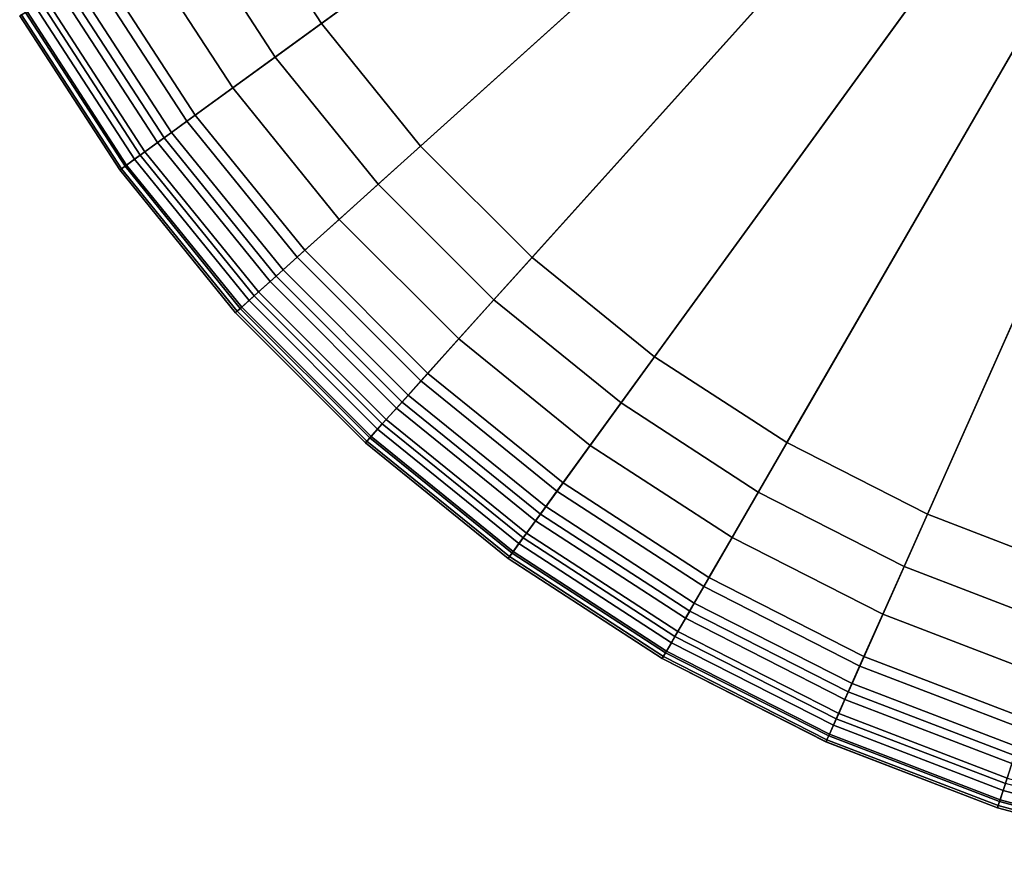
# Model space of a CAD drawing. Extents: x -5.4 to 6.8, y -5.5 to 13.5.
# Drawn here: x -4.7 to -1.6, y -5.4 to -2.8 of the extents above; entities that cross this region are included whole.
import ezdxf

# ---------------------------------------------------------------- set-up
doc = ezdxf.new("R2010")
doc.units = 0
doc.layers.add('DW_HOLDER', color=18, linetype='CONTINUOUS')

msp = doc.modelspace()

# ---------------------------------------------------------------- linework, layer by layer
at = {"layer": 'DW_HOLDER'}
for points in [[(-0.0384, -0.0801, -233.4953), (-4.1582, -3.0733, -233.4953), (-4.4559, -2.6149, -233.4953), (-0.0458, -0.0687, -233.4953)], [(-0.0384, -0.0801, -233.4953), (-0.0299, -0.0906, -233.4953), (-3.8142, -3.498, -233.4953), (-4.1582, -3.0733, -233.4953)], [(-0.0299, -0.0906, -233.4953), (-0.0203, -0.1002, -233.4953), (-3.4277, -3.8845, -233.4953), (-3.8142, -3.498, -233.4953)], [(-0.0203, -0.1002, -233.4953), (-0.0097, -0.1088, -233.4953), (-3.0029, -4.2285, -233.4953), (-3.4277, -3.8845, -233.4953)], [(0.0017, -0.1162, -233.4953), (-2.5445, -4.5262, -233.4953), (-3.0029, -4.2285, -233.4953), (-0.0097, -0.1088, -233.4953)], [(0.0017, -0.1162, -233.4953), (0.0138, -0.1223, -233.4953), (-2.0575, -4.7744, -233.4953), (-2.5445, -4.5262, -233.4953)], [(0.0264, -0.1272, -233.4953), (-1.5472, -4.9703, -233.4953), (-2.0575, -4.7744, -233.4953), (0.0138, -0.1223, -233.4953)], [(-4.0066, -2.3555, -226.9581), (-3.7385, -2.7684, -226.9581), (-2.1016, -1.5791, -226.9581), (-2.2544, -1.3438, -226.9581)], [(-3.7385, -2.7684, -226.9581), (-3.4287, -3.151, -226.9581), (-1.9251, -1.7971, -226.9581), (-2.1016, -1.5791, -226.9581)], [(-1.9251, -1.7971, -226.9581), (-3.4287, -3.151, -226.9581), (-3.0806, -3.4991, -226.9581), (-1.7267, -1.9955, -226.9581)], [(-3.0806, -3.4991, -226.9581), (-2.698, -3.8089, -226.9581), (-1.5087, -2.172, -226.9581), (-1.7267, -1.9955, -226.9581)], [(-1.5087, -2.172, -226.9581), (-2.698, -3.8089, -226.9581), (-2.2851, -4.077, -226.9581), (-1.2735, -2.3248, -226.9581)], [(-2.2851, -4.077, -226.9581), (-1.8465, -4.3005, -226.9581), (-1.0235, -2.4521, -226.9581), (-1.2735, -2.3248, -226.9581)], [(-4.0066, -2.3555, -226.9581), (-4.161, -2.4446, -226.9787), (-3.8827, -2.8732, -226.9787), (-3.7385, -2.7684, -226.9581)], [(-4.161, -2.4446, -226.9787), (-4.3028, -2.5265, -227.0372), (-4.0152, -2.9694, -227.0372), (-3.8827, -2.8732, -226.9787)], [(-1.8465, -4.3005, -226.9581), (-1.3869, -4.4769, -226.9581), (-0.7617, -2.5527, -226.9581), (-1.0235, -2.4521, -226.9581)], [(-4.3028, -2.5265, -227.0372), (-4.4279, -2.5987, -227.1291), (-4.1321, -3.0543, -227.1291), (-4.0152, -2.9694, -227.0372)], [(-4.4279, -2.5987, -227.1291), (-4.5323, -2.659, -227.2497), (-4.2296, -3.1252, -227.2497), (-4.1321, -3.0543, -227.1291)], [(-4.5073, -2.6446, -233.4885), (-4.4559, -2.6149, -233.4953), (-4.1582, -3.0733, -233.4953), (-4.2062, -3.1082, -233.4885)], [(-4.5323, -2.659, -227.2497), (-4.6119, -2.7049, -227.3941), (-4.3039, -3.1792, -227.3941), (-4.2296, -3.1252, -227.2497)], [(-4.5963, -2.6959, -233.4383), (-4.5546, -2.6719, -233.4689), (-4.2504, -3.1403, -233.4689), (-4.2893, -3.1686, -233.4383)], [(-4.5546, -2.6719, -233.4689), (-4.5073, -2.6446, -233.4885), (-4.2062, -3.1082, -233.4885), (-4.2504, -3.1403, -233.4689)], [(-4.6119, -2.7049, -227.3941), (-4.6626, -2.7342, -227.5578), (-4.3513, -3.2136, -227.5578), (-4.3039, -3.1792, -227.3941)], [(-4.6311, -2.716, -233.3981), (-4.5963, -2.6959, -233.4383), (-4.2893, -3.1686, -233.4383), (-4.3218, -3.1922, -233.3981)], [(-4.6626, -2.7342, -227.5578), (-4.6805, -2.7445, -227.7361), (-4.368, -3.2257, -227.7361), (-4.3513, -3.2136, -227.5578)], [(-4.6745, -2.7411, -233.2954), (-4.6576, -2.7313, -233.35), (-4.3466, -3.2102, -233.35), (-4.3624, -3.2217, -233.2954)], [(-4.6576, -2.7313, -233.35), (-4.6311, -2.716, -233.3981), (-4.3218, -3.1922, -233.3981), (-4.3466, -3.2102, -233.35)], [(-4.6805, -2.7445, -233.2359), (-4.6745, -2.7411, -233.2954), (-4.3624, -3.2217, -233.2954), (-4.368, -3.2257, -233.2359)], [(-4.6805, -2.7445, -227.7361), (-4.6805, -2.7445, -233.2359), (-4.368, -3.2257, -233.2359), (-4.368, -3.2257, -227.7361)], [(-3.7385, -2.7684, -226.9581), (-3.8827, -2.8732, -226.9787), (-3.5612, -3.2703, -226.9787), (-3.4287, -3.151, -226.9581)], [(-3.8827, -2.8732, -226.9787), (-4.0152, -2.9694, -227.0372), (-3.6829, -3.3798, -227.0372), (-3.5612, -3.2703, -226.9787)], [(-4.0152, -2.9694, -227.0372), (-4.1321, -3.0543, -227.1291), (-3.7902, -3.4765, -227.1291), (-3.6829, -3.3798, -227.0372)], [(-4.1321, -3.0543, -227.1291), (-4.2296, -3.1252, -227.2497), (-3.8798, -3.5571, -227.2497), (-3.7902, -3.4765, -227.1291)], [(-4.2062, -3.1082, -233.4885), (-4.1582, -3.0733, -233.4953), (-3.8142, -3.498, -233.4953), (-3.8583, -3.5378, -233.4885)], [(-4.2296, -3.1252, -227.2497), (-4.3039, -3.1792, -227.3941), (-3.9481, -3.6186, -227.3941), (-3.8798, -3.5571, -227.2497)], [(-4.2504, -3.1403, -233.4689), (-4.2062, -3.1082, -233.4885), (-3.8583, -3.5378, -233.4885), (-3.8989, -3.5743, -233.4689)], [(-4.2893, -3.1686, -233.4383), (-4.2504, -3.1403, -233.4689), (-3.8989, -3.5743, -233.4689), (-3.9347, -3.6066, -233.4383)], [(-3.4287, -3.151, -226.9581), (-3.5612, -3.2703, -226.9787), (-3.1999, -3.6316, -226.9787), (-3.0806, -3.4991, -226.9581)], [(-4.3039, -3.1792, -227.3941), (-4.3513, -3.2136, -227.5578), (-3.9916, -3.6578, -227.5578), (-3.9481, -3.6186, -227.3941)], [(-4.3466, -3.2102, -233.35), (-4.3218, -3.1922, -233.3981), (-3.9645, -3.6334, -233.3981), (-3.9873, -3.6539, -233.35)], [(-4.3218, -3.1922, -233.3981), (-4.2893, -3.1686, -233.4383), (-3.9347, -3.6066, -233.4383), (-3.9645, -3.6334, -233.3981)], [(-4.3513, -3.2136, -227.5578), (-4.368, -3.2257, -227.7361), (-4.0069, -3.6716, -227.7361), (-3.9916, -3.6578, -227.5578)], [(-4.368, -3.2257, -233.2359), (-4.3624, -3.2217, -233.2954), (-4.0018, -3.667, -233.2954), (-4.0069, -3.6716, -233.2359)], [(-4.368, -3.2257, -227.7361), (-4.368, -3.2257, -233.2359), (-4.0069, -3.6716, -233.2359), (-4.0069, -3.6716, -227.7361)], [(-4.3624, -3.2217, -233.2954), (-4.3466, -3.2102, -233.35), (-3.9873, -3.6539, -233.35), (-4.0018, -3.667, -233.2954)], [(-3.5612, -3.2703, -226.9787), (-3.6829, -3.3798, -227.0372), (-3.3094, -3.7532, -227.0372), (-3.1999, -3.6316, -226.9787)], [(-3.6829, -3.3798, -227.0372), (-3.7902, -3.4765, -227.1291), (-3.4061, -3.8606, -227.1291), (-3.3094, -3.7532, -227.0372)], [(-3.7902, -3.4765, -227.1291), (-3.8798, -3.5571, -227.2497), (-3.4868, -3.9502, -227.2497), (-3.4061, -3.8606, -227.1291)], [(-3.8583, -3.5378, -233.4885), (-3.8142, -3.498, -233.4953), (-3.4277, -3.8845, -233.4953), (-3.4674, -3.9287, -233.4885)], [(-3.0806, -3.4991, -226.9581), (-3.1999, -3.6316, -226.9787), (-2.8028, -3.9531, -226.9787), (-2.698, -3.8089, -226.9581)], [(-3.8798, -3.5571, -227.2497), (-3.9481, -3.6186, -227.3941), (-3.5483, -4.0185, -227.3941), (-3.4868, -3.9502, -227.2497)], [(-3.8989, -3.5743, -233.4689), (-3.8583, -3.5378, -233.4885), (-3.4674, -3.9287, -233.4885), (-3.504, -3.9693, -233.4689)], [(-3.9347, -3.6066, -233.4383), (-3.8989, -3.5743, -233.4689), (-3.504, -3.9693, -233.4689), (-3.5362, -4.0051, -233.4383)], [(-3.9481, -3.6186, -227.3941), (-3.9916, -3.6578, -227.5578), (-3.5874, -4.062, -227.5578), (-3.5483, -4.0185, -227.3941)], [(-3.9645, -3.6334, -233.3981), (-3.9347, -3.6066, -233.4383), (-3.5362, -4.0051, -233.4383), (-3.5631, -4.0349, -233.3981)], [(-3.9916, -3.6578, -227.5578), (-4.0069, -3.6716, -227.7361), (-3.6012, -4.0773, -227.7361), (-3.5874, -4.062, -227.5578)], [(-4.0018, -3.667, -233.2954), (-3.9873, -3.6539, -233.35), (-3.5836, -4.0577, -233.35), (-3.5966, -4.0722, -233.2954)], [(-3.9873, -3.6539, -233.35), (-3.9645, -3.6334, -233.3981), (-3.5631, -4.0349, -233.3981), (-3.5836, -4.0577, -233.35)], [(-3.1999, -3.6316, -226.9787), (-3.3094, -3.7532, -227.0372), (-2.899, -4.0856, -227.0372), (-2.8028, -3.9531, -226.9787)], [(-4.0069, -3.6716, -233.2359), (-4.0018, -3.667, -233.2954), (-3.5966, -4.0722, -233.2954), (-3.6012, -4.0773, -233.2359)], [(-4.0069, -3.6716, -227.7361), (-4.0069, -3.6716, -233.2359), (-3.6012, -4.0773, -233.2359), (-3.6012, -4.0773, -227.7361)], [(-3.3094, -3.7532, -227.0372), (-3.4061, -3.8606, -227.1291), (-2.9839, -4.2024, -227.1291), (-2.899, -4.0856, -227.0372)], [(-2.698, -3.8089, -226.9581), (-2.8028, -3.9531, -226.9787), (-2.3743, -4.2314, -226.9787), (-2.2851, -4.077, -226.9581)], [(-3.4061, -3.8606, -227.1291), (-3.4868, -3.9502, -227.2497), (-3.0548, -4.3, -227.2497), (-2.9839, -4.2024, -227.1291)], [(-3.4674, -3.9287, -233.4885), (-3.4277, -3.8845, -233.4953), (-3.0029, -4.2285, -233.4953), (-3.0378, -4.2766, -233.4885)], [(-3.504, -3.9693, -233.4689), (-3.4674, -3.9287, -233.4885), (-3.0378, -4.2766, -233.4885), (-3.0699, -4.3208, -233.4689)], [(-3.4868, -3.9502, -227.2497), (-3.5483, -4.0185, -227.3941), (-3.1088, -4.3743, -227.3941), (-3.0548, -4.3, -227.2497)], [(-2.8028, -3.9531, -226.9787), (-2.899, -4.0856, -227.0372), (-2.4561, -4.3732, -227.0372), (-2.3743, -4.2314, -226.9787)], [(-3.5362, -4.0051, -233.4383), (-3.504, -3.9693, -233.4689), (-3.0699, -4.3208, -233.4689), (-3.0982, -4.3597, -233.4383)], [(-3.5483, -4.0185, -227.3941), (-3.5874, -4.062, -227.5578), (-3.1432, -4.4217, -227.5578), (-3.1088, -4.3743, -227.3941)], [(-3.5631, -4.0349, -233.3981), (-3.5362, -4.0051, -233.4383), (-3.0982, -4.3597, -233.4383), (-3.1218, -4.3922, -233.3981)], [(-3.5966, -4.0722, -233.2954), (-3.5836, -4.0577, -233.35), (-3.1398, -4.417, -233.35), (-3.1513, -4.4328, -233.2954)], [(-3.5836, -4.0577, -233.35), (-3.5631, -4.0349, -233.3981), (-3.1218, -4.3922, -233.3981), (-3.1398, -4.417, -233.35)], [(-3.5874, -4.062, -227.5578), (-3.6012, -4.0773, -227.7361), (-3.1553, -4.4383, -227.7361), (-3.1432, -4.4217, -227.5578)], [(-3.6012, -4.0773, -233.2359), (-3.5966, -4.0722, -233.2954), (-3.1513, -4.4328, -233.2954), (-3.1553, -4.4383, -233.2359)], [(-3.6012, -4.0773, -227.7361), (-3.6012, -4.0773, -233.2359), (-3.1553, -4.4383, -233.2359), (-3.1553, -4.4383, -227.7361)], [(-2.899, -4.0856, -227.0372), (-2.9839, -4.2024, -227.1291), (-2.5284, -4.4983, -227.1291), (-2.4561, -4.3732, -227.0372)], [(-2.2851, -4.077, -226.9581), (-2.3743, -4.2314, -226.9787), (-1.919, -4.4634, -226.9787), (-1.8465, -4.3005, -226.9581)], [(-2.9839, -4.2024, -227.1291), (-3.0548, -4.3, -227.2497), (-2.5886, -4.6027, -227.2497), (-2.5284, -4.4983, -227.1291)], [(-3.0378, -4.2766, -233.4885), (-3.0029, -4.2285, -233.4953), (-2.5445, -4.5262, -233.4953), (-2.5742, -4.5777, -233.4885)], [(-2.3743, -4.2314, -226.9787), (-2.4561, -4.3732, -227.0372), (-1.9856, -4.6129, -227.0372), (-1.919, -4.4634, -226.9787)], [(-3.0548, -4.3, -227.2497), (-3.1088, -4.3743, -227.3941), (-2.6346, -4.6823, -227.3941), (-2.5886, -4.6027, -227.2497)], [(-3.0699, -4.3208, -233.4689), (-3.0378, -4.2766, -233.4885), (-2.5742, -4.5777, -233.4885), (-2.6015, -4.6249, -233.4689)], [(-1.8465, -4.3005, -226.9581), (-1.919, -4.4634, -226.9787), (-1.442, -4.6465, -226.9787), (-1.3869, -4.4769, -226.9581)], [(-3.0982, -4.3597, -233.4383), (-3.0699, -4.3208, -233.4689), (-2.6015, -4.6249, -233.4689), (-2.6256, -4.6667, -233.4383)], [(-3.1218, -4.3922, -233.3981), (-3.0982, -4.3597, -233.4383), (-2.6256, -4.6667, -233.4383), (-2.6456, -4.7015, -233.3981)], [(-3.1088, -4.3743, -227.3941), (-3.1432, -4.4217, -227.5578), (-2.6639, -4.733, -227.5578), (-2.6346, -4.6823, -227.3941)], [(-3.1398, -4.417, -233.35), (-3.1218, -4.3922, -233.3981), (-2.6456, -4.7015, -233.3981), (-2.661, -4.728, -233.35)], [(-2.4561, -4.3732, -227.0372), (-2.5284, -4.4983, -227.1291), (-2.0444, -4.7449, -227.1291), (-1.9856, -4.6129, -227.0372)], [(-3.1432, -4.4217, -227.5578), (-3.1553, -4.4383, -227.7361), (-2.6742, -4.7508, -227.7361), (-2.6639, -4.733, -227.5578)], [(-3.1513, -4.4328, -233.2954), (-3.1398, -4.417, -233.35), (-2.661, -4.728, -233.35), (-2.6707, -4.7449, -233.2954)], [(-3.1553, -4.4383, -233.2359), (-3.1513, -4.4328, -233.2954), (-2.6707, -4.7449, -233.2954), (-2.6742, -4.7508, -233.2359)], [(-3.1553, -4.4383, -227.7361), (-3.1553, -4.4383, -233.2359), (-2.6742, -4.7508, -233.2359), (-2.6742, -4.7508, -227.7361)], [(-1.919, -4.4634, -226.9787), (-1.9856, -4.6129, -227.0372), (-1.4926, -4.8022, -227.0372), (-1.442, -4.6465, -226.9787)], [(-2.5284, -4.4983, -227.1291), (-2.5886, -4.6027, -227.2497), (-2.0934, -4.855, -227.2497), (-2.0444, -4.7449, -227.1291)], [(-2.5742, -4.5777, -233.4885), (-2.5445, -4.5262, -233.4953), (-2.0575, -4.7744, -233.4953), (-2.0816, -4.8287, -233.4885)], [(-2.6015, -4.6249, -233.4689), (-2.5742, -4.5777, -233.4885), (-2.0816, -4.8287, -233.4885), (-2.1038, -4.8785, -233.4689)], [(-2.5886, -4.6027, -227.2497), (-2.6346, -4.6823, -227.3941), (-2.1308, -4.939, -227.3941), (-2.0934, -4.855, -227.2497)], [(-2.6256, -4.6667, -233.4383), (-2.6015, -4.6249, -233.4689), (-2.1038, -4.8785, -233.4689), (-2.1234, -4.9225, -233.4383)], [(-1.9856, -4.6129, -227.0372), (-2.0444, -4.7449, -227.1291), (-1.5372, -4.9396, -227.1291), (-1.4926, -4.8022, -227.0372)], [(-2.6456, -4.7015, -233.3981), (-2.6256, -4.6667, -233.4383), (-2.1234, -4.9225, -233.4383), (-2.1398, -4.9592, -233.3981)], [(-2.6346, -4.6823, -227.3941), (-2.6639, -4.733, -227.5578), (-2.1546, -4.9925, -227.5578), (-2.1308, -4.939, -227.3941)], [(-2.661, -4.728, -233.35), (-2.6456, -4.7015, -233.3981), (-2.1398, -4.9592, -233.3981), (-2.1522, -4.9872, -233.35)], [(-2.6639, -4.733, -227.5578), (-2.6742, -4.7508, -227.7361), (-2.163, -5.0113, -227.7361), (-2.1546, -4.9925, -227.5578)], [(-2.6707, -4.7449, -233.2954), (-2.661, -4.728, -233.35), (-2.1522, -4.9872, -233.35), (-2.1602, -5.005, -233.2954)], [(-2.6742, -4.7508, -233.2359), (-2.6707, -4.7449, -233.2954), (-2.1602, -5.005, -233.2954), (-2.1629, -5.0113, -233.2359)], [(-2.6742, -4.7508, -227.7361), (-2.6742, -4.7508, -233.2359), (-2.1629, -5.0113, -233.2359), (-2.163, -5.0113, -227.7361)], [(-2.0444, -4.7449, -227.1291), (-2.0934, -4.855, -227.2497), (-1.5745, -5.0542, -227.2497), (-1.5372, -4.9396, -227.1291)], [(-2.0816, -4.8287, -233.4885), (-2.0575, -4.7744, -233.4953), (-1.5472, -4.9703, -233.4953), (-1.5655, -5.0268, -233.4885)], [(-2.0934, -4.855, -227.2497), (-2.1308, -4.939, -227.3941), (-1.6029, -5.1416, -227.3941), (-1.5745, -5.0542, -227.2497)], [(-2.1038, -4.8785, -233.4689), (-2.0816, -4.8287, -233.4885), (-1.5655, -5.0268, -233.4885), (-1.5824, -5.0787, -233.4689)], [(-2.1234, -4.9225, -233.4383), (-2.1038, -4.8785, -233.4689), (-1.5824, -5.0787, -233.4689), (-1.5973, -5.1245, -233.4383)], [(-2.1308, -4.939, -227.3941), (-2.1546, -4.9925, -227.5578), (-1.621, -5.1973, -227.5578), (-1.6029, -5.1416, -227.3941)], [(-2.1398, -4.9592, -233.3981), (-2.1234, -4.9225, -233.4383), (-1.5973, -5.1245, -233.4383), (-1.6097, -5.1627, -233.3981)], [(-2.1522, -4.9872, -233.35), (-2.1398, -4.9592, -233.3981), (-1.6097, -5.1627, -233.3981), (-1.6192, -5.1918, -233.35)], [(-2.1546, -4.9925, -227.5578), (-2.163, -5.0113, -227.7361), (-1.6273, -5.2169, -227.7361), (-1.621, -5.1973, -227.5578)], [(-2.1629, -5.0113, -233.2359), (-2.1602, -5.005, -233.2954), (-1.6252, -5.2104, -233.2954), (-1.6273, -5.2169, -233.2359)], [(-2.1602, -5.005, -233.2954), (-2.1522, -4.9872, -233.35), (-1.6192, -5.1918, -233.35), (-1.6252, -5.2104, -233.2954)], [(-2.163, -5.0113, -227.7361), (-2.1629, -5.0113, -233.2359), (-1.6273, -5.2169, -233.2359), (-1.6273, -5.2169, -227.7361)], [(-1.6097, -5.1627, -233.3981), (-1.5973, -5.1245, -233.4383), (-1.0529, -5.2703, -233.4383), (-1.0613, -5.3096, -233.3981)], [(-1.6029, -5.1416, -227.3941), (-1.621, -5.1973, -227.5578), (-1.0689, -5.3453, -227.5578), (-1.0567, -5.288, -227.3941)], [(-1.6192, -5.1918, -233.35), (-1.6097, -5.1627, -233.3981), (-1.0613, -5.3096, -233.3981), (-1.0676, -5.3396, -233.35)], [(-1.6252, -5.2104, -233.2954), (-1.6192, -5.1918, -233.35), (-1.0676, -5.3396, -233.35), (-1.0717, -5.3587, -233.2954)], [(-1.621, -5.1973, -227.5578), (-1.6273, -5.2169, -227.7361), (-1.0731, -5.3654, -227.7361), (-1.0689, -5.3453, -227.5578)], [(-1.6273, -5.2169, -233.2359), (-1.6252, -5.2104, -233.2954), (-1.0717, -5.3587, -233.2954), (-1.0731, -5.3654, -233.2359)], [(-1.6273, -5.2169, -227.7361), (-1.6273, -5.2169, -233.2359), (-1.0731, -5.3654, -233.2359), (-1.0731, -5.3654, -227.7361)]]:
    msp.add_3dface(points, dxfattribs=at)

doc.saveas('drawing.dxf')
